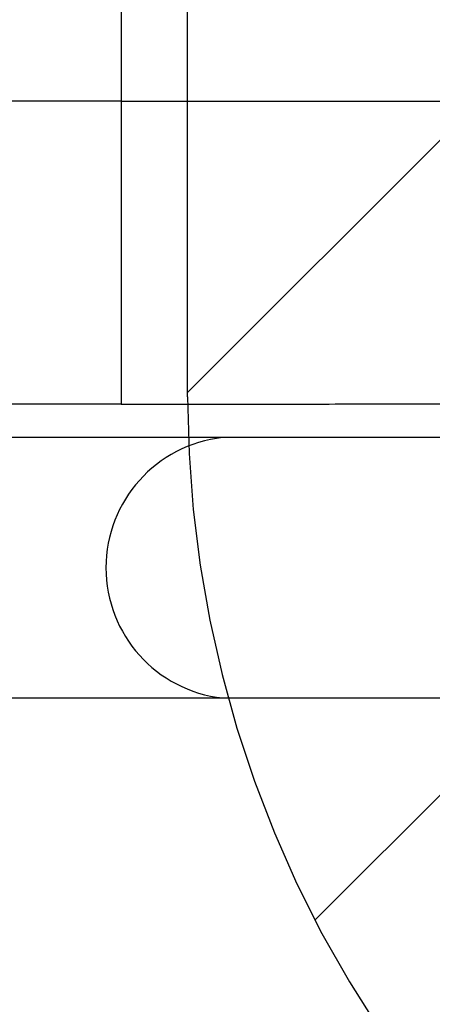
# Model space of a CAD drawing. Units: metres. Extents: x -0.02 to 0.082, y 0.002 to 0.086.
# Drawn here: x 0.034 to 0.035, y 0.058 to 0.06 of the extents above; entities that cross this region are included whole.
import ezdxf

# ---------------------------------------------------------------- set-up
doc = ezdxf.new("R2010")
doc.units = ezdxf.units.M
doc.linetypes.add('HIDDEN', pattern=[0.001905, 0.00127, -0.000635])
doc.layers.add('CAPA1', color=7, linetype='HIDDEN')

# ---------------------------------------------------------------- blocks, each defined once
blk = doc.blocks.new('SW_HATCH_0')
at = {"color": 0, "linetype": 'Continuous', "lineweight": 0}
for p, q in [((0.005931280085099763, 0.000183916167615511), (-0.00155885405947474, -0.007306217976959017)), ((0.007368121064470821, 0.000183916167615511), (-0.001279751965214754, -0.008463956862070096))]:
    blk.add_line(p, q, dxfattribs=at)

msp = doc.modelspace()

# ---------------------------------------------------------------- linework, layer by layer
at = {"color": 7, "linetype": 'Continuous', "lineweight": 25}
for p, q in [((0.03443988664483052, 0.06027253780557644), (0.03371831397345039, 0.06027253780557644)), ((0.03378776733143869, 0.05960821087605182), (0.03443988664483051, 0.05960821087605182)), ((0.03466242949680046, 0.05953465743573061), (0.03363893897345099, 0.05953465743573061)), ((0.03527834387816445, 0.05953465743573061), (0.03466242949742547, 0.05953465743573061)), ((0.03363893897345099, 0.05896315743573061), (0.03466242949680047, 0.05896315743573061)), ((0.03466242949742547, 0.05896315743573061), (0.03527834387816504, 0.05896315743573061))]:
    msp.add_line(p, q, dxfattribs=at)
msp.add_arc((0.03469408845002288, 0.05924890743573061), 0.0002874984379420865, 96.32215794325406, 263.6778420567467, dxfattribs=at)
for points, knots in [([(0.03443988664483052, 0.06197390742240193), (0.03443988664483052, 0.06197392934835309), (0.03443988664483052, 0.06197400175203299), (0.03443988664483053, 0.06197290739276315), (0.03443988664483051, 0.06196520646492894), (0.03443988664483052, 0.06195495532677811), (0.0344398866448305, 0.0619438383155853), (0.03443988664483051, 0.06193052917267249), (0.0344398866448305, 0.06191522589042778), (0.03443988664483051, 0.06189818226159918), (0.03443988664483053, 0.06187966771698185), (0.03443988664483051, 0.06185999091525042), (0.03443988664483051, 0.06183946530347361), (0.03443988664483051, 0.06181840919587107), (0.03443988664483053, 0.0617477633964135), (0.03443988664483045, 0.06123269380989399), (0.03443988664483048, 0.06072437592525529), (0.03443988664483051, 0.06027253780557644)], [0, 0, 0, 0, 0.007791201714862268, 0.0257280366375898, 0.0436611616602899, 0.05531685162451184, 0.06697245371670676, 0.07862813251641465, 0.09028373668935337, 0.1019394236174426, 0.1135949941884164, 0.1252506217037349, 0.1369061504276165, 0.148561820670721, 0.1602227117590619, 0.2535312993413895, 1, 1, 1, 1]), ([(0.03443988664483051, 0.06027253780557644), (0.03446652938170606, 0.06027253788221019), (0.03451981486885866, 0.06027253803547776), (0.03459978632423866, 0.06027253802227072), (0.03467952167009789, 0.06027253755954869), (0.03475155177589644, 0.06027253774484934), (0.03481554598113621, 0.06027253783746201), (0.03487186324273443, 0.06027253779695849), (0.03492745632654866, 0.06027253780789137), (0.03498265937669219, 0.06027253780493906), (0.03503719651596522, 0.0602725378057489), (0.03509103517615923, 0.0602725378055301), (0.03514375159304255, 0.06027253780558811), (0.03517770200817248, 0.06027253780558033), (0.0351946772116455, 0.06027253780557644)], [0, 0, 0, 0, 0.09937503701502742, 0.1987501240164837, 0.2995708411858033, 0.4003916748479964, 0.4738350189213026, 0.547278391534814, 0.6212987672657845, 0.6953191719874061, 0.7711713815494615, 0.8470235567582307, 0.9235117968169414, 1, 1, 1, 1]), ([(0.03443988664483051, 0.06027253780557644), (0.03443988664483052, 0.06026618497904363), (0.03443988664483053, 0.0602534792831049), (0.0344398866448305, 0.06023508868493561), (0.03443988664483051, 0.06021752965698111), (0.0344398866448305, 0.06020108152233097), (0.03443988664483052, 0.06018597876861702), (0.03443988664483051, 0.06017243028731775), (0.03443988664483053, 0.06016067220964481), (0.0344398866448305, 0.06014873556790376), (0.03443988664483051, 0.06013939384299812), (0.0344398866448305, 0.06013071779536176), (0.03443988664483052, 0.06012150038903415), (0.0344398866448305, 0.06011242633679623), (0.03443988664483054, 0.06007598479912286), (0.03443988664483051, 0.06001926443321413), (0.03443988664483049, 0.05996291677629401), (0.03443988664483052, 0.05993430797410541), (0.03443988664483051, 0.05992643486052567), (0.0344398866448305, 0.05991858399285063), (0.03443988664483051, 0.05991064983453467), (0.0344398866448305, 0.05990302953075984), (0.0344398866448305, 0.05989425384831651), (0.0344398866448305, 0.0598816195906236), (0.03443988664483052, 0.05986774698516099), (0.03443988664483051, 0.05985358811908723), (0.03443988664483051, 0.05983785804597334), (0.03443988664483051, 0.05982080558582339), (0.03443988664483051, 0.05980271561891033), (0.0344398866448305, 0.05978388832126863), (0.0344398866448305, 0.05976463586640988), (0.03443988664483051, 0.05974527656152574), (0.0344398866448305, 0.05972613118478794), (0.03443988664483051, 0.05970751776002019), (0.0344398866448305, 0.05968974426559095), (0.0344398866448305, 0.05967310523708594), (0.0344398866448305, 0.0596578758749082), (0.03443988664483053, 0.05964431393071271), (0.03443988664483049, 0.05963263122147656), (0.03443988664483051, 0.05962304226658996), (0.03443988664483051, 0.05961565703612882), (0.03443988664483051, 0.05961076423495294), (0.03443988664483051, 0.0596083176797496), (0.03443988664483051, 0.0596084673495476), (0.03443988664483051, 0.0596085176665255)], [0, 0, 0, 0, 0.01360036984086947, 0.02720083146615069, 0.04080122118050401, 0.05440173734934199, 0.06800224247656157, 0.08160270932939087, 0.09520322631390014, 0.1088036474331396, 0.1305454565104307, 0.1523194325308651, 0.1740934085512993, 0.1958673845717342, 0.2176413605921695, 0.4353811207965183, 0.6030407361538677, 0.6218596725715282, 0.6406786089891905, 0.6594975454068528, 0.6783164818245141, 0.6971354182421757, 0.7159325970589369, 0.7347265953521924, 0.7483258743849108, 0.7619251918882473, 0.7755245162794797, 0.7891238258756883, 0.8027230153119547, 0.8163223046239373, 0.8299214393892513, 0.8435207363207163, 0.8571199477860082, 0.8707192667477901, 0.8843185303256652, 0.8979178365075623, 0.9115171620336583, 0.9251163328875358, 0.9387156080832048, 0.9523148060868492, 0.9659141121689625, 0.9795134352747698, 0.9931126918163393, 1, 1, 1, 1]), ([(0.03443988664483051, 0.05960820697390087), (0.03447419847757115, 0.0596082067754358), (0.03454323652198766, 0.05960820637610881), (0.03464713044385845, 0.05960820662656539), (0.03475175523356804, 0.05960820711422808), (0.03485684634768996, 0.05960820770048021), (0.03496213252168044, 0.0596082081897208), (0.03506732110994319, 0.05960820847323357), (0.03517210840408911, 0.05960820848961496), (0.0352761673903168, 0.0596082082368941), (0.03537918634871053, 0.0596082077642195), (0.03548073445031376, 0.0596082071931429), (0.03558076240479643, 0.05960820663962466), (0.03564504142430909, 0.05960820655312928), (0.03567735674665637, 0.059608206509645)], [0, 0, 0, 0, 0.0781101078749842, 0.1571635399838835, 0.2371619821331078, 0.3181073129355539, 0.4000014387071256, 0.4828462839876317, 0.5666439480372084, 0.6513964600535279, 0.7371060643308374, 0.8237749388320426, 0.9114054679040077, 0.9999999999999999, 0.9999999999999999, 0.9999999999999999, 0.9999999999999999])]:
    msp.add_open_spline(points, degree=3, knots=knots, dxfattribs=at)
at = {"layer": 'CAPA1'}
msp.add_line((0.03458567899906898, 0.05962390743572711), (0.03458567899906898, 0.0646239074357271), dxfattribs=at)
msp.add_arc((0.03708567899906898, 0.05962390743572711), 0.002500000000000002, 180, 270.0000000000011, dxfattribs=at)

# ---------------------------------------------------------------- block references
at = {"color": 7, "linetype": 'Continuous', "lineweight": 0}
msp.add_blockref('SW_HATCH_0', (0.03614453305854372, 0.0669399912681116), dxfattribs=at)

doc.saveas('drawing.dxf')
